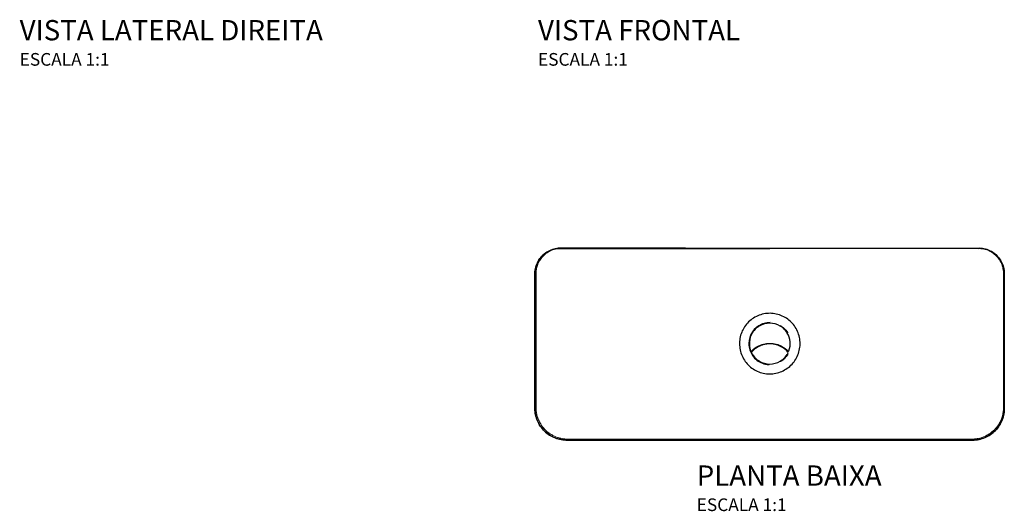
# Model space of a CAD drawing. Units: millimetres. Extents: x -591 to 660, y -207 to 590.
# Drawn here: x -591 to 185, y -207 to 180 of the extents above; entities that cross this region are included whole.
import ezdxf

# ---------------------------------------------------------------- set-up
doc = ezdxf.new("R2010")
doc.units = ezdxf.units.MM
doc.layers.add('PDF_Geometria', color=7, linetype='Continuous')
doc.styles.add('Legenda', font='segoeui.ttf', dxfattribs={"height": 8})

# ---------------------------------------------------------------- blocks, each defined once
blk = doc.blocks.new('CD.21F_P')
for points in [[(69.39, 0), (-69.39, 0)], [(69.39, -151.16), (-69.39, -151.16)]]:
    blk.add_lwpolyline(points)
at = {"layer": 'PDF_Geometria', "lineweight": 30}
for points in [[(164.56, 0), (165, 0.02), (165.18, 0.02), (166.42, -0.04), (167.67, -0.17), (168.88, -0.38), (170.11, -0.65), (171.28, -1.02), (172.46, -1.44), (173.6, -1.94), (174.7, -2.52), (175.77, -3.15), (176.79, -3.86), (177.77, -4.61), (178.69, -5.44), (179.57, -6.34), (180.39, -7.27), (181.14, -8.26), (181.84, -9.28), (182.47, -10.35), (183.03, -11.45), (183.52, -12.6), (183.94, -13.77), (184.29, -14.97), (184.56, -16.18), (184.75, -17.41), (184.87, -18.65), (184.91, -19.88), (184.91, -126.3), (184.89, -126.81), (184.84, -128.06), (184.73, -129.31), (184.55, -130.53), (184.3, -131.74), (184, -132.95), (183.65, -134.15), (183.22, -135.3), (182.75, -136.46), (182.2, -137.58), (181.62, -138.67), (180.97, -139.74), (180.28, -140.77), (179.52, -141.75), (178.73, -142.72), (177.88, -143.63), (176.99, -144.5), (176.05, -145.32), (175.09, -146.09), (174.09, -146.83), (173.05, -147.51), (171.96, -148.12), (170.85, -148.7), (169.73, -149.2), (168.57, -149.66), (167.39, -150.06), (166.2, -150.41), (164.98, -150.67), (163.76, -150.89), (162.53, -151.05), (161.28, -151.13), (160.03, -151.16), (161.28, -151.13), (162.53, -151.05), (163.76, -150.89), (164.98, -150.67), (166.2, -150.41), (167.39, -150.06), (168.57, -149.66), (169.73, -149.2), (170.85, -148.7), (171.96, -148.12), (173.05, -147.51), (174.09, -146.83), (175.09, -146.09), (176.05, -145.32), (176.99, -144.5), (177.88, -143.63), (178.73, -142.72), (179.52, -141.75), (180.28, -140.77), (180.97, -139.74), (181.62, -138.67), (182.2, -137.58), (182.75, -136.46), (183.22, -135.3), (183.65, -134.15), (184, -132.95), (184.3, -131.74), (184.55, -130.53), (184.73, -129.31), (184.84, -128.06), (184.89, -126.81), (184.91, -126.3), (184.91, -19.88), (184.87, -18.65), (184.75, -17.41), (184.56, -16.18), (184.29, -14.97), (183.94, -13.77), (183.52, -12.6), (183.03, -11.45), (182.47, -10.35), (181.84, -9.28), (181.14, -8.26), (180.39, -7.27), (179.57, -6.34), (178.69, -5.44), (177.77, -4.61), (176.79, -3.86), (175.77, -3.15), (174.7, -2.52), (173.6, -1.94), (172.46, -1.44), (171.28, -1.02), (170.11, -0.65), (168.88, -0.38), (167.67, -0.17), (166.42, -0.04), (165.18, 0.02), (165, 0.02), (-165.2, 0), (-166.44, -0.03), (-167.67, -0.15), (-168.9, -0.34), (-170.11, -0.6), (-171.3, -0.95), (-172.48, -1.37), (-173.62, -1.85), (-174.73, -2.43), (-175.8, -3.06), (-176.84, -3.74), (-177.82, -4.51), (-178.76, -5.32), (-179.64, -6.19), (-180.46, -7.12), (-181.24, -8.1), (-181.94, -9.13), (-182.58, -10.2), (-183.14, -11.31), (-183.65, -12.43), (-184.08, -13.6), (-184.43, -14.8), (-184.72, -16.01), (-184.93, -17.23), (-185.06, -18.46), (-185.09, -19.71), (-185.09, -19.88), (-185.1, -126.3), (-185.09, -19.88), (-185.09, -19.71), (-185.06, -18.46), (-184.93, -17.23), (-184.72, -16.01), (-184.43, -14.8), (-184.08, -13.6), (-183.65, -12.43), (-183.14, -11.31), (-182.58, -10.2), (-181.94, -9.13), (-181.24, -8.1), (-180.46, -7.12), (-179.64, -6.19), (-178.76, -5.32), (-177.82, -4.51), (-176.84, -3.74), (-175.8, -3.06), (-174.73, -2.43), (-173.62, -1.85), (-172.48, -1.37), (-171.3, -0.95), (-170.11, -0.6), (-168.9, -0.34), (-167.67, -0.15), (-166.44, -0.03), (-165.2, 0), (-164.58, 0), (-145.49, 0), (0, 0), (145.47, 0.01)], [(23.92, -75.1), (23.89, -73.88), (23.8, -72.63), (23.63, -71.4), (23.41, -70.17), (23.13, -68.96), (22.76, -67.76), (22.36, -66.61), (21.89, -65.45), (21.35, -64.32), (20.76, -63.23), (20.11, -62.18), (19.41, -61.14), (18.66, -60.16), (17.85, -59.21), (17.01, -58.31), (16.1, -57.45), (15.16, -56.64), (14.18, -55.86), (13.16, -55.16), (12.11, -54.51), (11.02, -53.91), (9.9, -53.36), (8.74, -52.88), (7.59, -52.46), (6.4, -52.09), (5.18, -51.78), (3.97, -51.55), (2.73, -51.39), (1.5, -51.28), (0.25, -51.23), (-0.99, -51.26), (-2.22, -51.34), (-3.47, -51.5), (-4.7, -51.71), (-5.91, -51.98), (-7.1, -52.33), (-8.28, -52.73), (-9.42, -53.19), (-10.54, -53.71), (-11.65, -54.3), (-12.72, -54.93), (-13.74, -55.63), (-14.75, -56.37), (-15.7, -57.17), (-16.61, -58.01), (-17.49, -58.9), (-18.3, -59.83), (-19.07, -60.81), (-19.8, -61.83), (-20.45, -62.88), (-21.07, -63.97), (-21.61, -65.07), (-22.11, -66.21), (-22.55, -67.39), (-22.92, -68.56), (-23.22, -69.77), (-23.47, -70.98), (-23.65, -72.23), (-23.77, -73.45), (-23.83, -74.7), (-23.83, -75.1), (-23.8, -76.35), (-23.7, -77.6), (-23.54, -78.83), (-23.32, -80.05), (-23.02, -81.27), (-22.67, -82.44), (-22.26, -83.62), (-21.79, -84.78), (-21.26, -85.9), (-20.67, -86.99), (-20.02, -88.05), (-19.32, -89.09), (-18.57, -90.07), (-17.77, -91.02), (-16.91, -91.92), (-16.01, -92.78), (-15.07, -93.59), (-14.09, -94.36), (-13.07, -95.07), (-12, -95.72), (-10.92, -96.32), (-9.8, -96.87), (-8.66, -97.34), (-7.48, -97.77), (-6.31, -98.14), (-5.1, -98.42), (-3.87, -98.67), (-2.64, -98.83), (-1.39, -98.94), (-0.17, -99), (1.08, -98.97), (2.33, -98.88), (3.56, -98.73), (4.78, -98.52), (6, -98.24), (7.19, -97.89), (8.37, -97.49), (9.53, -97.04), (10.65, -96.52), (11.74, -95.92), (12.81, -95.29), (13.85, -94.59), (14.85, -93.86), (15.8, -93.05), (16.72, -92.21), (17.58, -91.32), (18.41, -90.39), (19.16, -89.41), (19.89, -88.4), (20.56, -87.34), (21.15, -86.26), (21.72, -85.15), (22.21, -84.01), (22.64, -82.84), (23.01, -81.66), (23.33, -80.45), (23.58, -79.23), (23.76, -78), (23.86, -76.77), (23.92, -75.52)], [(-8.55, -61.02), (-8.26, -61.3), (-8.53, -61.02)], [(160.03, -151.16), (-160.23, -151.17), (-160.76, -151.16), (-161.98, -151.11), (-163.23, -150.98), (-164.46, -150.8), (-165.69, -150.57), (-166.88, -150.27), (-168.07, -149.9), (-169.25, -149.48), (-170.39, -149), (-171.51, -148.47), (-172.61, -147.87), (-173.66, -147.24), (-174.7, -146.53), (-175.69, -145.77), (-176.64, -144.98), (-177.55, -144.14), (-178.43, -143.26), (-179.25, -142.33), (-180.04, -141.36), (-180.75, -140.34), (-181.43, -139.3), (-182.06, -138.23), (-182.62, -137.12), (-183.15, -135.98), (-183.6, -134.84), (-183.98, -133.64), (-184.33, -132.45), (-184.61, -131.24), (-184.82, -130.03), (-184.97, -128.78), (-185.07, -127.55), (-185.1, -126.3), (-185.07, -127.55), (-184.97, -128.78), (-184.82, -130.03), (-184.61, -131.24), (-184.33, -132.45), (-183.98, -133.64), (-183.6, -134.84), (-183.15, -135.98), (-182.62, -137.12), (-182.06, -138.23), (-181.43, -139.3), (-180.75, -140.34), (-180.04, -141.36), (-179.25, -142.33), (-178.43, -143.26), (-177.55, -144.14), (-176.64, -144.98), (-175.69, -145.77), (-174.7, -146.53), (-173.66, -147.24), (-172.61, -147.87), (-171.51, -148.47), (-170.39, -149), (-169.25, -149.48), (-168.07, -149.9), (-166.88, -150.27), (-165.69, -150.57), (-164.46, -150.8), (-163.23, -150.98), (-161.98, -151.11), (-160.76, -151.16), (-160.23, -151.17)]]:
    blk.add_lwpolyline(points, close=True, dxfattribs=at)
at = {"layer": 'PDF_Geometria', "lineweight": 15}
for points in [[(-184.18, -19.83), (-184.11, -18.39), (-184.05, -17.66), (-183.93, -16.73), (-183.77, -15.82), (-183.7, -15.45), (-183.41, -14.39), (-183.15, -13.55), (-182.85, -12.71), (-182.72, -12.4), (-182.3, -11.43), (-181.97, -10.77), (-181.63, -10.12), (-181.26, -9.49), (-180.73, -8.68), (-180.17, -7.89), (-179.57, -7.14), (-178.85, -6.32), (-178.07, -5.55), (-177.28, -4.81), (-176.42, -4.13), (-175.54, -3.48), (-174.64, -2.89), (-173.7, -2.35), (-172.71, -1.86), (-172.03, -1.56), (-170.87, -1.11), (-170.25, -0.9), (-169.64, -0.72), (-169.04, -0.57), (-168.2, -0.38), (-167.25, -0.22), (-166.04, -0.1), (-164.7, 0), (-166.04, -0.1), (-167.25, -0.22), (-168.2, -0.38), (-169.04, -0.57), (-169.64, -0.72), (-170.25, -0.9), (-170.87, -1.11), (-172.03, -1.56), (-172.71, -1.86), (-173.7, -2.35), (-174.64, -2.89), (-175.54, -3.48), (-176.42, -4.13), (-177.28, -4.81), (-178.07, -5.55), (-178.85, -6.32), (-179.57, -7.14), (-180.17, -7.89), (-180.73, -8.68), (-181.26, -9.49), (-181.63, -10.12), (-181.97, -10.77), (-182.3, -11.43), (-182.72, -12.4), (-182.85, -12.71), (-183.15, -13.55), (-183.41, -14.39), (-183.7, -15.45), (-183.77, -15.82), (-183.93, -16.73), (-184.05, -17.66), (-184.11, -18.39)], [(-164.58, 0), (-145.56, 0), (-145.5, 0), (-145.56, 0)], [(-145.56, 0), (-145.5, 0)], [(164.56, 0), (145.57, 0.01)], [(184.26, -19.83), (184.19, -18.62), (184.16, -18.02), (184.05, -17.11), (183.88, -15.98), (183.65, -14.98), (183.34, -13.91), (183.11, -13.26), (182.89, -12.61), (182.61, -11.96), (182.16, -10.98), (181.63, -10.01), (181.26, -9.4), (180.86, -8.78), (180.23, -7.9), (179.55, -7.04), (178.83, -6.23), (178.06, -5.46), (177.26, -4.74), (176.4, -4.05), (175.52, -3.42), (174.61, -2.83), (173.88, -2.41), (173.1, -2.02), (172.33, -1.67), (171.84, -1.46), (171.12, -1.18), (170.41, -0.93), (169.91, -0.79), (168.88, -0.5), (167.81, -0.29), (166.72, -0.15), (165.98, -0.07), (164.77, 0), (165.98, -0.07), (166.72, -0.15), (167.81, -0.29), (168.88, -0.5), (169.91, -0.79), (170.41, -0.93), (171.12, -1.18), (171.84, -1.46), (172.33, -1.67), (173.1, -2.02), (173.88, -2.41), (174.61, -2.83), (175.52, -3.42), (176.4, -4.05), (177.26, -4.74), (178.06, -5.46), (178.83, -6.23), (179.55, -7.04), (180.23, -7.9), (180.86, -8.78), (181.26, -9.4), (181.63, -10.01), (182.16, -10.98), (182.61, -11.96), (182.89, -12.61), (183.11, -13.26), (183.34, -13.91), (183.65, -14.98), (183.88, -15.98), (184.05, -17.11), (184.16, -18.02), (184.19, -18.62)], [(-184.19, -23.54), (-184.18, -19.89)], [(184.26, -23.53), (184.26, -19.88)], [(-184.19, -125.78), (-184.18, -122.96), (-184.18, -75.11), (-184.19, -23.55), (-184.18, -75.11), (-184.18, -122.96)], [(184.26, -122.95), (184.25, -75.11), (184.26, -23.55), (184.25, -75.11)], [(184.27, -125.78), (184.26, -122.97)], [(-159.72, -150.38), (-161.56, -150.25), (-162.47, -150.18), (-163.61, -150.02), (-164.75, -149.8), (-165.4, -149.64), (-166.03, -149.47), (-166.72, -149.27), (-167.4, -149.04), (-168.68, -148.56), (-169.8, -148.07), (-170.89, -147.52), (-171.61, -147.15), (-172.29, -146.73), (-172.99, -146.31), (-173.99, -145.6), (-174.96, -144.86), (-175.59, -144.34), (-176.2, -143.79), (-177.18, -142.82), (-178.12, -141.8), (-179, -140.73), (-179.82, -139.6), (-180.57, -138.44), (-180.78, -138.09), (-181.43, -136.91), (-181.85, -136.05), (-182.23, -135.19), (-182.51, -134.49), (-182.82, -133.66), (-183.09, -132.87), (-183.28, -132.21), (-183.47, -131.5), (-183.64, -130.75), (-183.8, -129.96), (-183.92, -129.17), (-184, -128.34), (-184.09, -127.5), (-184.19, -125.82), (-184.09, -127.5), (-184, -128.34), (-183.92, -129.17), (-183.8, -129.96), (-183.64, -130.75), (-183.47, -131.5), (-183.28, -132.21), (-183.09, -132.87), (-182.82, -133.66), (-182.51, -134.49), (-182.23, -135.19), (-181.85, -136.05), (-181.43, -136.91), (-180.78, -138.09), (-180.57, -138.44), (-179.82, -139.6), (-179, -140.73), (-178.12, -141.8), (-177.18, -142.82), (-176.2, -143.79), (-175.59, -144.34), (-174.96, -144.86), (-173.99, -145.6), (-172.99, -146.31), (-172.29, -146.73), (-171.61, -147.15), (-170.89, -147.52), (-169.8, -148.07), (-168.68, -148.56), (-167.4, -149.04), (-166.72, -149.27), (-166.03, -149.47), (-165.4, -149.64), (-164.75, -149.8), (-163.61, -150.02), (-162.47, -150.18), (-161.56, -150.25)], [(159.79, -150.39), (161.39, -150.27), (162.2, -150.2), (163, -150.12), (163.53, -150.05), (164.67, -149.82), (165.67, -149.6), (166.67, -149.3), (167.25, -149.11), (168.39, -148.69), (168.97, -148.46), (170.08, -147.98), (171.17, -147.43), (171.87, -147.03), (172.58, -146.61), (173.26, -146.18), (173.93, -145.7), (174.58, -145.21), (175.21, -144.71), (176.16, -143.88), (177.06, -143.01), (177.92, -142.1), (178.73, -141.15), (179.51, -140.16), (180.21, -139.12), (180.86, -138.05), (181.27, -137.33), (181.66, -136.6), (182.13, -135.56), (182.59, -134.48), (182.86, -133.74), (183.18, -132.79), (183.44, -131.85), (183.67, -130.88), (183.87, -129.93), (183.99, -129.16), (184.08, -128.36), (184.16, -127.51), (184.27, -125.81), (184.16, -127.51), (184.08, -128.36), (183.99, -129.16), (183.87, -129.93), (183.67, -130.88), (183.44, -131.85), (183.18, -132.79), (182.86, -133.74), (182.59, -134.48), (182.13, -135.56), (181.66, -136.6), (181.27, -137.33), (180.86, -138.05), (180.21, -139.12), (179.51, -140.16), (178.73, -141.15), (177.92, -142.1), (177.06, -143.01), (176.16, -143.88), (175.21, -144.71), (174.58, -145.21), (173.93, -145.7), (173.26, -146.18), (172.58, -146.61), (171.87, -147.03), (171.17, -147.43), (170.08, -147.98), (168.97, -148.46), (168.39, -148.69), (167.25, -149.11), (166.67, -149.3), (165.67, -149.6), (164.67, -149.82), (163.53, -150.05), (163, -150.12), (162.2, -150.2), (161.39, -150.27)], [(-159.63, -150.38), (-159.61, -150.4), (-158.37, -150.38), (-157.12, -150.38), (-155.88, -150.39), (-154.63, -150.39), (-153.4, -150.38), (-152.15, -150.38), (-150.91, -150.38), (-149.66, -150.39), (-148.42, -150.39), (-147.17, -150.39), (-145.92, -150.38), (-144.7, -150.38), (-143.45, -150.38), (-142.2, -150.39), (-140.96, -150.39), (-139.71, -150.39), (-140.96, -150.39), (-142.2, -150.39), (-143.45, -150.38), (-144.7, -150.38), (-145.92, -150.38), (-147.17, -150.39), (-148.42, -150.39), (-149.66, -150.39), (-150.91, -150.38), (-152.15, -150.38), (-153.4, -150.38), (-154.63, -150.39), (-155.88, -150.39), (-157.12, -150.38), (-158.37, -150.38), (-159.61, -150.4)], [(-139.69, -150.39), (0, -150.38)], [(0.04, -150.38), (139.71, -150.39)]]:
    blk.add_lwpolyline(points, close=True, dxfattribs=at)
at = {"layer": 'PDF_Geometria', "lineweight": 30}
for points in [[(-66.48, 0.01), (-164.19, 0.26), (-165.44, 0.23), (-166.69, 0.11), (-167.92, -0.08), (-169.13, -0.34), (-169.81, -0.53), (-169.13, -0.34), (-167.92, -0.08), (-166.69, 0.11), (-165.44, 0.23), (-164.19, 0.26), (-162.33, 0.26)], [(-9.9, -61.93), (-9.64, -62.19)], [(-8.53, -61.02), (-8.53, -61.02)], [(8.2, -61.22), (8.37, -61.02), (8.39, -60.92), (8.46, -60.92), (9.07, -61.31), (10.09, -62.03), (11.04, -62.82), (11.93, -63.7), (12.75, -64.62), (13.5, -65.62), (14.18, -66.65), (13.99, -66.65), (13.85, -66.79)], [(9.65, -62.17), (9.91, -61.91)], [(-14.14, -66.67), (-13.86, -66.95)], [(-12.93, -65.48), (-13.17, -65.23)], [(12.94, -65.46), (13.21, -65.2)], [(-8.53, -77.37), (-8.53, -76.85)], [(8.37, -76.75), (8.37, -77.24)], [(8.39, -76.75), (8.38, -77.26)], [(-13.87, -83.27), (-14.13, -83.55)], [(-12.92, -84.75), (-13.17, -84.99)], [(13.84, -83.41), (14, -83.57), (14.11, -83.57), (14.19, -83.57), (13.81, -84.19), (13.08, -85.2), (12.29, -86.15), (11.41, -87.04), (10.5, -87.86), (9.5, -88.62), (8.46, -89.3), (8.39, -89.3), (8.39, -89.19), (8.2, -89.02)], [(12.95, -84.76), (13.21, -85.03)], [(14, -83.57), (14, -83.57), (13.86, -83.41)], [(-9.63, -88.04), (-9.9, -88.28)], [(-8.53, -89.2), (-8.27, -88.92), (-8.55, -89.2), (-8.55, -89.22)], [(-8.53, -89.22), (-8.53, -89.2), (-8.55, -89.2)], [(9.92, -88.32), (9.65, -88.05)]]:
    blk.add_lwpolyline(points, dxfattribs=at)
for points in [[(0.45, -58.6), (-0.8, -58.61), (-2.03, -58.73), (-3.26, -58.94), (-4.47, -59.24), (-5.65, -59.62), (-6.3, -59.86, 0.301779), (-16.46, -75.11), (-16.46, -75.21), (-16.39, -76.44), (-16.26, -77.69), (-16.01, -78.9), (-15.68, -80.09), (-15.27, -81.27), (-14.76, -82.41), (-14.17, -83.5), (-13.5, -84.54), (-12.75, -85.54), (-11.93, -86.47), (-11.03, -87.33), (-10.09, -88.14), (-9.09, -88.87), (-9.06, -88.88), (-8, -89.54), (-6.9, -90.1), (-5.74, -90.58), (-4.57, -90.97), (-3.36, -91.27), (-2.13, -91.48), (-0.9, -91.61), (-0.32, -91.63)], [(13.89, -66.86), (13.2, -65.81), (12.45, -64.83), (11.63, -63.91), (10.72, -63.05), (9.76, -62.26), (8.74, -61.55), (8.28, -61.27, 0.275469), (-8.21, -61.26), (-9.25, -61.94), (-9.5, -62.1), (-9.64, -62.19), (-10.6, -62.98), (-11.5, -63.82), (-12.35, -64.74), (-12.93, -65.48), (-12.96, -65.59), (-13.67, -66.62), (-13.81, -66.86, 0.228083), (-15.05, -80.78), (-14.41, -81.06), (-14.23, -80.94), (-13.61, -80.34), (-12.68, -79.52), (-11.71, -78.75), (-10.68, -78.05), (-9.62, -77.4), (-8.52, -76.85), (-7.37, -76.34), (-7.25, -76.29), (-6.07, -75.87), (-4.88, -75.54), (-3.67, -75.26), (-2.44, -75.07), (-1.21, -74.95), (0.04, -74.92), (0.18, -74.92), (1.42, -74.96), (2.65, -75.08), (3.88, -75.28), (5.09, -75.56), (6.28, -75.92), (7.46, -76.34), (8.25, -76.68), (9.35, -77.23), (10.44, -77.84), (11.47, -78.53), (12.47, -79.27), (13.41, -80.08), (14.31, -80.94), (15.01, -80.96), (15.13, -80.77, 0.226939), (13.85, -66.81), (14.01, -66.65), (14.01, -66.65), (14.11, -66.65), (14.18, -66.65)]]:
    blk.add_lwpolyline(points, format="xyb", dxfattribs=at)
blk.add_lwpolyline([(8.3, -88.96), (9.34, -88.28), (10.32, -87.53), (11.26, -86.69), (12.1, -85.8), (12.89, -84.83), (13.6, -83.82), (13.88, -83.36), (14.41, -82.42), (14.34, -81.85), (13.5, -80.94), (12.61, -80.09), (11.64, -79.28), (10.64, -78.56), (9.59, -77.89), (8.49, -77.31), (7.45, -76.82), (6.3, -76.37), (5.11, -76), (3.9, -75.7), (2.67, -75.49), (1.44, -75.36), (0.19, -75.31), (0.04, -75.31), (-0.03, -75.31), (-1.28, -75.36), (-2.02, -75.41), (-2.63, -75.49), (-3.86, -75.7), (-5.07, -75.99), (-5.44, -76.1), (-5.88, -76.26), (-7.06, -76.69), (-7.37, -76.83), (-8.5, -77.35), (-9.59, -77.95), (-10.64, -78.61), (-11.65, -79.35), (-12.6, -80.15), (-13.49, -81.01), (-14.27, -81.85), (-14.34, -82.41), (-13.8, -83.36), (-13.13, -84.42), (-12.98, -84.63), (-12.92, -84.75), (-12.14, -85.72), (-11.3, -86.61), (-10.37, -87.46), (-9.63, -88.04), (-9.49, -88.11), (-8.46, -88.81), (-8.21, -88.96, 0.275086)], format="xyb", close=True, dxfattribs=at)
at = {"layer": 'PDF_Geometria', "lineweight": 15}
blk.add_lwpolyline([(159.63, -150.39, 0.000891), (139.78, -150.39, -0.000891)], format="xyb", close=True, dxfattribs=at)

msp = doc.modelspace()

# ---------------------------------------------------------------- block references
msp.add_blockref('CD.21F_P', (0, 0))

# ---------------------------------------------------------------- texts
at = {"style": 'Legenda'}
for s, height, p in [('VISTA LATERAL DIREITA', 16, (-591.28, 164)), ('VISTA FRONTAL', 16, (-182.68, 164)), ('ESCALA 1:1', 10, (-591.28, 144)), ('ESCALA 1:1', 10, (-182.68, 144)), ('PLANTA BAIXA', 16, (-57.56, -187.16)), ('ESCALA 1:1', 10, (-57.56, -207.16))]:
    msp.add_text(s, height=height, dxfattribs=at).set_placement(p)

doc.saveas('drawing.dxf')
